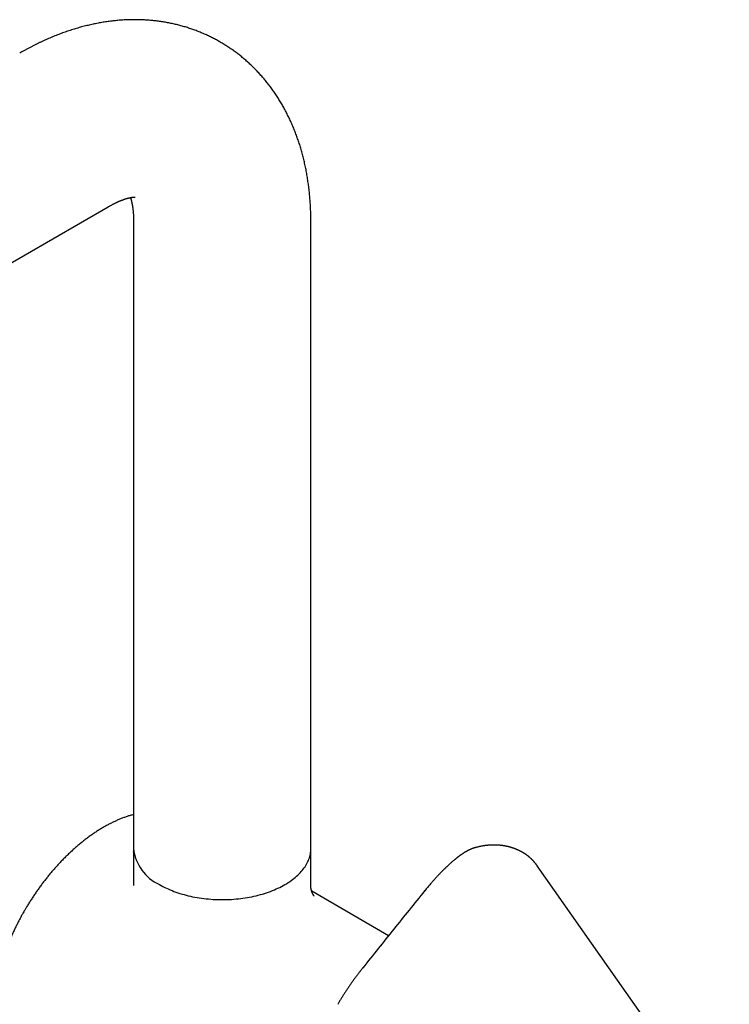
# Model space of a CAD drawing. Units: millimetres. Extents: x 8 to 683, y 12 to 645.
# Drawn here: x 578 to 674, y 191 to 324 of the extents above; entities that cross this region are included whole.
import ezdxf

# ---------------------------------------------------------------- set-up
doc = ezdxf.new("R2010")
doc.units = ezdxf.units.MM

msp = doc.modelspace()

# ---------------------------------------------------------------- linework, layer by layer
at = {"color": 7, "linetype": 'Continuous', "lineweight": 30}
for p, q in [((535.08, 267.15), (589.76, 298.71)), ((593.18, 296.73), (593.18, 211.91)), ((617.18, 211.91), (617.18, 296.73)), ((639.33, 211.98), (639.32, 211.98)), ((593.18, 211.42), (593.18, 211.45)), ((593.18, 211.42), (593.18, 206.88)), ((617.18, 206.88), (617.18, 211.42)), ((637.64, 211.13), (637.63, 211.12)), ((646.07, 211.24), (646.05, 211.25)), ((627.7, 200.1), (617.3, 206.11)), ((632.61, 206.19), (632.59, 206.17)), ((632.61, 206.19), (632.61, 206.19)), ((624.22, 195.76), (624.2, 195.73))]:
    msp.add_line(p, q, dxfattribs=at)
at = {"color": 7, "linetype": 'Continuous', "lineweight": 30, "flags": 128}
for points in [[(596.7, 207.01), (596.92, 206.89), (597.15, 206.76), (597.39, 206.64), (597.63, 206.53), (597.88, 206.42), (598.13, 206.31), (598.39, 206.2), (598.65, 206.1), (598.91, 206.01), (599.18, 205.91), (599.46, 205.82), (599.74, 205.74), (600.02, 205.66), (600.3, 205.58), (600.59, 205.51), (600.88, 205.44), (601.18, 205.38), (601.47, 205.32), (601.77, 205.27), (602.08, 205.22), (602.38, 205.18), (602.69, 205.14), (603, 205.1), (603.31, 205.07), (603.62, 205.04), (603.93, 205.02), (604.24, 205.01), (604.55, 204.99), (604.87, 204.99), (605.18, 204.98), (605.5, 204.99), (605.81, 204.99), (606.12, 205.01), (606.44, 205.02), (606.75, 205.04), (607.06, 205.07), (607.37, 205.1), (607.68, 205.14), (607.98, 205.18), (608.29, 205.22), (608.59, 205.27), (608.89, 205.32), (609.19, 205.38), (609.48, 205.44), (609.78, 205.51), (610.06, 205.58), (610.35, 205.66), (610.63, 205.74), (610.91, 205.82), (611.18, 205.91), (611.45, 206.01), (611.72, 206.1), (611.98, 206.2), (612.24, 206.31), (612.49, 206.42), (612.73, 206.53), (612.98, 206.64), (613.21, 206.76), (613.44, 206.89), (613.67, 207.01), (613.89, 207.14), (614.1, 207.28), (614.31, 207.41), (614.51, 207.55), (614.7, 207.69), (614.89, 207.84), (615.07, 207.99), (615.25, 208.14), (615.41, 208.29), (615.58, 208.45), (615.73, 208.61), (615.87, 208.77), (616.01, 208.93), (616.15, 209.09), (616.27, 209.26), (616.39, 209.43), (616.49, 209.6), (616.6, 209.77), (616.69, 209.94), (616.77, 210.12), (616.85, 210.29), (616.92, 210.47), (616.98, 210.65), (617.04, 210.83), (617.08, 211.01), (617.12, 211.19), (617.15, 211.37), (617.17, 211.55), (617.18, 211.73), (617.18, 211.91)], [(673.84, 172.55), (661.04, 190.76), (647.84, 209.55)]]:
    msp.add_lwpolyline(points, dxfattribs=at)
at = {"color": 7, "linetype": 'Continuous', "lineweight": 30}
for centre, radius, start, end in [((599.19, 212.51), 6.04, 185.7216, 245.5985), ((624.26, 195.73), 0.0488, 140.4286, 196.0294)]:
    msp.add_arc(centre, radius, start, end, dxfattribs=at)
for points, knots in [([(617.18, 296.73), (617.18, 296.76), (617.18, 296.92), (617.18, 297.2), (617.17, 297.58), (617.17, 297.95), (617.15, 298.32), (617.14, 298.69), (617.12, 299.06), (617.09, 299.43), (617.06, 299.8), (617.03, 300.17), (617, 300.53), (616.96, 300.89), (616.92, 301.26), (616.87, 301.62), (616.82, 301.97), (616.77, 302.33), (616.72, 302.69), (616.66, 303.04), (616.59, 303.39), (616.53, 303.74), (616.46, 304.09), (616.38, 304.43), (616.31, 304.78), (616.22, 305.12), (616.14, 305.46), (616.05, 305.79), (615.96, 306.13), (615.87, 306.46), (615.77, 306.79), (615.67, 307.12), (615.56, 307.44), (615.45, 307.76), (615.34, 308.08), (615.23, 308.4), (615.11, 308.71), (614.99, 309.03), (614.86, 309.34), (614.73, 309.64), (614.6, 309.95), (614.47, 310.25), (614.33, 310.55), (614.19, 310.84), (614.04, 311.13), (613.9, 311.43), (613.75, 311.71), (613.59, 312), (613.44, 312.28), (613.28, 312.56), (613.11, 312.83), (612.95, 313.11), (612.78, 313.38), (612.61, 313.64), (612.43, 313.91), (612.26, 314.17), (612.08, 314.42), (611.89, 314.68), (611.71, 314.93), (611.52, 315.18), (611.33, 315.43), (611.13, 315.67), (610.94, 315.91), (610.74, 316.14), (610.53, 316.38), (610.33, 316.61), (610.12, 316.83), (609.91, 317.06), (609.7, 317.28), (609.48, 317.5), (609.26, 317.71), (609.04, 317.92), (608.82, 318.13), (608.59, 318.33), (608.36, 318.53), (608.13, 318.73), (607.9, 318.93), (607.66, 319.12), (607.43, 319.31), (607.19, 319.49), (606.94, 319.67), (606.7, 319.85), (606.45, 320.02), (606.2, 320.19), (605.95, 320.36), (605.69, 320.52), (605.44, 320.68), (605.18, 320.84), (604.92, 320.99), (604.66, 321.14), (604.39, 321.29), (604.12, 321.43), (603.86, 321.57), (603.58, 321.7), (603.31, 321.84), (603.04, 321.96), (602.76, 322.09), (602.48, 322.21), (602.2, 322.32), (601.92, 322.44), (601.63, 322.55), (601.35, 322.65), (601.06, 322.75), (600.77, 322.85), (600.48, 322.95), (600.19, 323.04), (599.89, 323.12), (599.6, 323.21), (599.3, 323.28), (599, 323.36), (598.7, 323.43), (598.4, 323.5), (598.09, 323.56), (597.79, 323.62), (597.48, 323.68), (597.17, 323.73), (596.86, 323.77), (596.55, 323.82), (596.24, 323.86), (595.92, 323.89), (595.61, 323.92), (595.29, 323.95), (594.97, 323.97), (594.65, 323.99), (594.33, 324.01), (594.01, 324.02), (593.69, 324.02), (593.36, 324.03), (593.04, 324.03), (592.71, 324.02), (592.38, 324.01), (592.05, 323.99), (591.72, 323.98), (591.39, 323.95), (591.06, 323.93), (590.73, 323.89), (590.39, 323.86), (590.06, 323.82), (589.72, 323.77), (589.39, 323.73), (589.05, 323.67), (588.71, 323.61), (588.37, 323.55), (588.03, 323.49), (587.69, 323.42), (587.35, 323.34), (587.01, 323.26), (586.66, 323.18), (586.32, 323.09), (585.98, 323), (585.63, 322.9), (585.29, 322.8), (584.94, 322.69), (584.6, 322.58), (584.25, 322.47), (583.91, 322.35), (583.56, 322.23), (583.22, 322.1), (582.87, 321.97), (582.53, 321.83), (582.18, 321.69), (581.84, 321.54), (581.49, 321.39), (581.15, 321.24), (580.8, 321.08), (580.46, 320.92), (580.11, 320.76), (579.77, 320.58), (579.43, 320.41), (579.08, 320.23), (578.74, 320.05), (578.4, 319.86), (578.07, 319.68), (577.86, 319.56), (577.76, 319.5)], [0, 0, 0, 0, 0.001508, 0.007789, 0.014069, 0.020346, 0.026621, 0.032892, 0.039159, 0.045421, 0.051679, 0.05793, 0.064175, 0.070413, 0.076643, 0.082864, 0.089077, 0.09528, 0.101473, 0.107655, 0.113826, 0.119984, 0.126131, 0.132264, 0.138383, 0.144489, 0.15058, 0.156656, 0.162716, 0.168761, 0.17479, 0.180803, 0.186798, 0.192777, 0.198739, 0.204684, 0.210611, 0.216521, 0.222413, 0.228288, 0.234145, 0.239984, 0.245806, 0.251611, 0.257398, 0.263168, 0.268921, 0.274658, 0.280377, 0.286081, 0.291768, 0.29744, 0.303096, 0.308737, 0.314363, 0.319975, 0.325572, 0.331156, 0.336726, 0.342284, 0.347829, 0.353361, 0.358882, 0.364392, 0.369891, 0.375379, 0.380857, 0.386326, 0.391786, 0.397237, 0.40268, 0.408115, 0.413542, 0.418964, 0.424378, 0.429787, 0.435191, 0.440589, 0.445983, 0.451374, 0.45676, 0.462144, 0.467525, 0.472905, 0.478282, 0.483659, 0.489035, 0.494411, 0.499787, 0.505164, 0.510542, 0.515922, 0.521305, 0.526689, 0.532077, 0.537469, 0.542864, 0.548265, 0.55367, 0.559081, 0.564498, 0.569921, 0.575352, 0.58079, 0.586236, 0.591691, 0.597154, 0.602627, 0.608111, 0.613604, 0.619109, 0.624625, 0.630153, 0.635694, 0.641248, 0.646815, 0.652396, 0.657991, 0.663601, 0.669226, 0.674868, 0.680525, 0.686199, 0.69189, 0.697598, 0.703325, 0.709069, 0.714832, 0.720614, 0.726416, 0.732237, 0.738078, 0.743939, 0.749821, 0.755723, 0.761646, 0.767591, 0.773556, 0.779543, 0.785551, 0.79158, 0.797631, 0.803703, 0.809797, 0.815912, 0.822048, 0.828204, 0.834382, 0.840579, 0.846797, 0.853035, 0.859292, 0.865568, 0.871862, 0.878174, 0.884504, 0.890851, 0.897214, 0.903592, 0.909986, 0.916394, 0.922816, 0.929251, 0.935698, 0.942157, 0.948628, 0.955108, 0.961598, 0.968096, 0.974603, 0.981118, 0.987639, 0.994167, 1, 1, 1, 1]), ([(589.76, 298.71), (589.78, 298.73), (589.85, 298.77), (589.97, 298.83), (590.1, 298.91), (590.24, 298.98), (590.37, 299.05), (590.5, 299.12), (590.63, 299.18), (590.75, 299.24), (590.87, 299.3), (590.99, 299.35), (591.11, 299.41), (591.23, 299.46), (591.34, 299.51), (591.45, 299.55), (591.56, 299.59), (591.67, 299.63), (591.77, 299.67), (591.87, 299.71), (591.97, 299.74), (592.06, 299.77), (592.15, 299.8), (592.24, 299.83), (592.33, 299.85), (592.41, 299.87), (592.49, 299.9), (592.57, 299.91), (592.64, 299.93), (592.71, 299.95), (592.78, 299.96), (592.84, 299.97), (592.9, 299.98), (592.96, 299.99), (593.01, 300), (593.06, 300.01), (593.11, 300.01), (593.16, 300.02), (593.2, 300.02), (593.23, 300.02), (593.27, 300.02), (593.3, 300.03), (593.32, 300.03), (593.35, 300.03), (593.36, 300.03), (593.38, 300.03), (593.39, 300.02), (593.4, 300.02), (593.4, 300.02), (593.4, 300.02), (593.4, 300.02)], [0, 0, 0, 0, 0.01059, 0.031264, 0.051908, 0.072521, 0.093106, 0.113663, 0.134195, 0.154703, 0.175189, 0.195656, 0.216106, 0.236541, 0.256965, 0.277379, 0.297788, 0.318194, 0.338603, 0.359015, 0.379437, 0.399871, 0.420323, 0.440797, 0.4613, 0.481836, 0.502413, 0.523036, 0.543714, 0.564452, 0.58526, 0.606146, 0.62712, 0.64819, 0.669368, 0.690664, 0.712092, 0.733664, 0.755394, 0.777297, 0.799391, 0.821692, 0.844222, 0.867, 0.890052, 0.913402, 0.937081, 0.96112, 0.985556, 1, 1, 1, 1]), ([(592.76, 299.96), (592.76, 299.94), (592.78, 299.9), (592.8, 299.83), (592.82, 299.76), (592.84, 299.68), (592.87, 299.59), (592.89, 299.51), (592.91, 299.41), (592.93, 299.32), (592.95, 299.22), (592.98, 299.12), (593, 299.01), (593.02, 298.9), (593.03, 298.78), (593.05, 298.67), (593.07, 298.54), (593.09, 298.42), (593.1, 298.29), (593.12, 298.15), (593.13, 298.02), (593.14, 297.88), (593.15, 297.73), (593.16, 297.58), (593.17, 297.43), (593.17, 297.28), (593.18, 297.12), (593.18, 296.96), (593.18, 296.83), (593.18, 296.75), (593.18, 296.73)], [0, 0, 0, 0, 0.028609, 0.065912, 0.103091, 0.140164, 0.177145, 0.214047, 0.250885, 0.28767, 0.324414, 0.361127, 0.39782, 0.434501, 0.471179, 0.507862, 0.544556, 0.581268, 0.618003, 0.654769, 0.691571, 0.728415, 0.765305, 0.802247, 0.839243, 0.876299, 0.913418, 0.950603, 0.987857, 1, 1, 1, 1]), ([(593.18, 216.5), (593.18, 216.5), (593.1, 216.47), (592.95, 216.43), (592.73, 216.37), (592.51, 216.3), (592.29, 216.23), (592.07, 216.15), (591.85, 216.07), (591.63, 215.99), (591.41, 215.9), (591.18, 215.81), (590.96, 215.71), (590.74, 215.61), (590.52, 215.51), (590.29, 215.4), (590.07, 215.29), (589.85, 215.17), (589.62, 215.06), (589.4, 214.93), (589.18, 214.81), (588.95, 214.68), (588.73, 214.54), (588.51, 214.41), (588.29, 214.27), (588.07, 214.12), (587.84, 213.98), (587.62, 213.82), (587.4, 213.67), (587.18, 213.51), (586.96, 213.35), (586.74, 213.19), (586.52, 213.02), (586.31, 212.85), (586.09, 212.67), (585.87, 212.49), (585.65, 212.31), (585.44, 212.13), (585.22, 211.94), (585.01, 211.75), (584.8, 211.56), (584.59, 211.36), (584.38, 211.16), (584.17, 210.96), (583.96, 210.75), (583.75, 210.55), (583.54, 210.33), (583.33, 210.12), (583.13, 209.9), (582.93, 209.68), (582.72, 209.46), (582.52, 209.23), (582.32, 209), (582.13, 208.78), (581.94, 208.56), (581.77, 208.35), (581.59, 208.13), (581.42, 207.92), (581.25, 207.7), (581.08, 207.48), (580.91, 207.26), (580.74, 207.04), (580.57, 206.81), (580.41, 206.59), (580.25, 206.36), (580.08, 206.13), (579.93, 205.9), (579.77, 205.67), (579.61, 205.44), (579.46, 205.2), (579.31, 204.97), (579.16, 204.74), (579.01, 204.51), (578.88, 204.28), (578.75, 204.08), (578.64, 203.9), (578.54, 203.73), (578.46, 203.59), (578.4, 203.49), (578.38, 203.46)], [0, 0, 0, 0, 0.00103, 0.014728, 0.02844, 0.042164, 0.055899, 0.069645, 0.083401, 0.097165, 0.110937, 0.124716, 0.138502, 0.152293, 0.16609, 0.179892, 0.193698, 0.207508, 0.221321, 0.235137, 0.248956, 0.262778, 0.276602, 0.290428, 0.304256, 0.318086, 0.331918, 0.345752, 0.359588, 0.373427, 0.387267, 0.40111, 0.414956, 0.428805, 0.442657, 0.456512, 0.470372, 0.484236, 0.498105, 0.511979, 0.52586, 0.539747, 0.553642, 0.567545, 0.581458, 0.59538, 0.609315, 0.623261, 0.637222, 0.651199, 0.665193, 0.679207, 0.693242, 0.707302, 0.719929, 0.732554, 0.745175, 0.757792, 0.770405, 0.783013, 0.795617, 0.808214, 0.820804, 0.833387, 0.845959, 0.85852, 0.871066, 0.883592, 0.896092, 0.908555, 0.920964, 0.933287, 0.945463, 0.957347, 0.968516, 0.977736, 0.985367, 0.994609, 1, 1, 1, 1]), ([(639.32, 211.98), (639.32, 211.98), (639.3, 211.97), (639.27, 211.96), (639.23, 211.95), (639.2, 211.94), (639.17, 211.93), (639.13, 211.92), (639.08, 211.9), (639.02, 211.88), (638.96, 211.85), (638.89, 211.82), (638.79, 211.78), (638.7, 211.74), (638.63, 211.71), (638.58, 211.68), (638.53, 211.66), (638.47, 211.63), (638.41, 211.6), (638.35, 211.57), (638.29, 211.53), (638.23, 211.5), (638.18, 211.47), (638.14, 211.44), (638.1, 211.42), (638.08, 211.41), (638.05, 211.39), (638.02, 211.37), (637.98, 211.35), (637.93, 211.32), (637.87, 211.28), (637.79, 211.23), (637.72, 211.18), (637.66, 211.14), (637.64, 211.13)], [0, 0, 0, 0, 0.012436, 0.036093, 0.056614, 0.073829, 0.088377, 0.116375, 0.148046, 0.184152, 0.221292, 0.255305, 0.32185, 0.39229, 0.422383, 0.452168, 0.481881, 0.514023, 0.54902, 0.583418, 0.621751, 0.6577, 0.690051, 0.717226, 0.732468, 0.745474, 0.760256, 0.779223, 0.802371, 0.829699, 0.867274, 0.910645, 0.959801, 1, 1, 1, 1]), ([(646.07, 211.24), (646.06, 211.24), (646.04, 211.25), (646.02, 211.27), (645.98, 211.29), (645.95, 211.31), (645.92, 211.33), (645.89, 211.35), (645.85, 211.37), (645.82, 211.39), (645.78, 211.41), (645.74, 211.43), (645.71, 211.45), (645.69, 211.46), (645.66, 211.47), (645.63, 211.49), (645.6, 211.5), (645.57, 211.52), (645.54, 211.54), (645.51, 211.55), (645.48, 211.57), (645.45, 211.58), (645.42, 211.6), (645.39, 211.61), (645.36, 211.62), (645.34, 211.64), (645.32, 211.65), (645.3, 211.66), (645.27, 211.67), (645.24, 211.68), (645.2, 211.7), (645.17, 211.71), (645.15, 211.72), (645.11, 211.74), (645.07, 211.76), (645.02, 211.78), (644.97, 211.8), (644.91, 211.82), (644.86, 211.84), (644.82, 211.86), (644.79, 211.87), (644.75, 211.89), (644.71, 211.9), (644.66, 211.92), (644.63, 211.93), (644.6, 211.94), (644.57, 211.95), (644.53, 211.96), (644.48, 211.98), (644.42, 212), (644.37, 212.01), (644.32, 212.03), (644.26, 212.05), (644.21, 212.06), (644.16, 212.08), (644.12, 212.09), (644.09, 212.1), (644.07, 212.1), (644.04, 212.11), (644, 212.12), (643.96, 212.13), (643.93, 212.14), (643.89, 212.15), (643.87, 212.15), (643.84, 212.16), (643.82, 212.16), (643.79, 212.17), (643.75, 212.18), (643.71, 212.19), (643.67, 212.2), (643.62, 212.21), (643.56, 212.22), (643.51, 212.23), (643.47, 212.24), (643.44, 212.24), (643.41, 212.25), (643.39, 212.25), (643.35, 212.26), (643.32, 212.26), (643.3, 212.27), (643.27, 212.27), (643.24, 212.27), (643.21, 212.28), (643.18, 212.28), (643.16, 212.29), (643.13, 212.29), (643.1, 212.3), (643.05, 212.3), (642.99, 212.31), (642.93, 212.32), (642.85, 212.33), (642.76, 212.33), (642.65, 212.34), (642.54, 212.35), (642.42, 212.36), (642.34, 212.36), (642.27, 212.37), (642.23, 212.37), (642.18, 212.37), (642.14, 212.37), (642.1, 212.37), (642.07, 212.37), (642.03, 212.37), (641.99, 212.37), (641.96, 212.37), (641.94, 212.37), (641.92, 212.37), (641.89, 212.37), (641.85, 212.37), (641.8, 212.37), (641.74, 212.37), (641.68, 212.36), (641.62, 212.36), (641.57, 212.36), (641.51, 212.36), (641.46, 212.35), (641.4, 212.35), (641.36, 212.35), (641.31, 212.34), (641.27, 212.34), (641.23, 212.34), (641.2, 212.33), (641.17, 212.33), (641.15, 212.33), (641.12, 212.33), (641.08, 212.32), (641.03, 212.32), (640.98, 212.31), (640.93, 212.31), (640.87, 212.3), (640.82, 212.29), (640.77, 212.29), (640.72, 212.28), (640.65, 212.27), (640.59, 212.26), (640.5, 212.25), (640.39, 212.23), (640.24, 212.2), (640.09, 212.17), (639.94, 212.14), (639.79, 212.1), (639.63, 212.06), (639.5, 212.03), (639.39, 212), (639.34, 211.99), (639.33, 211.98)], [0, 0, 0, 0, 0.003897, 0.008945, 0.015005, 0.02122, 0.02599, 0.030608, 0.036087, 0.04245, 0.049409, 0.055464, 0.060333, 0.06452, 0.068265, 0.072057, 0.077523, 0.083705, 0.089127, 0.093885, 0.098155, 0.102183, 0.107427, 0.112826, 0.117035, 0.120162, 0.123542, 0.127079, 0.131378, 0.13685, 0.142607, 0.14706, 0.150875, 0.155387, 0.163885, 0.172071, 0.178779, 0.188251, 0.196584, 0.202599, 0.207067, 0.212959, 0.220314, 0.226777, 0.231941, 0.236221, 0.239919, 0.246348, 0.256068, 0.263237, 0.270332, 0.27908, 0.287805, 0.294569, 0.304217, 0.309152, 0.312849, 0.316613, 0.321013, 0.326143, 0.332047, 0.338366, 0.343182, 0.346913, 0.350146, 0.35376, 0.35778, 0.3623, 0.369894, 0.375921, 0.382781, 0.391805, 0.399359, 0.405284, 0.41012, 0.413003, 0.416964, 0.422133, 0.427113, 0.430952, 0.434091, 0.437942, 0.442807, 0.447575, 0.451251, 0.453955, 0.459367, 0.466228, 0.474902, 0.484235, 0.490709, 0.51012, 0.524047, 0.540969, 0.556143, 0.573552, 0.579225, 0.585259, 0.591361, 0.597182, 0.60256, 0.608794, 0.613708, 0.618899, 0.623174, 0.626409, 0.628972, 0.632402, 0.636871, 0.647175, 0.655221, 0.663578, 0.671963, 0.678859, 0.686623, 0.695613, 0.70327, 0.709838, 0.715829, 0.723206, 0.72839, 0.732745, 0.736066, 0.738598, 0.741891, 0.749423, 0.757289, 0.763647, 0.770334, 0.778799, 0.786198, 0.792075, 0.800459, 0.809613, 0.819107, 0.827972, 0.847442, 0.868773, 0.89043, 0.912009, 0.933758, 0.954716, 0.978582, 0.993189, 1, 1, 1, 1]), ([(593.19, 211.68), (593.19, 211.65), (593.18, 211.56), (593.18, 211.48), (593.18, 211.42)], [0, 0, 0, 0, 0.387391, 1, 1, 1, 1]), ([(617.18, 211.42), (617.18, 211.44), (617.18, 211.48), (617.18, 211.53), (617.18, 211.59), (617.18, 211.64), (617.17, 211.67), (617.17, 211.68)], [0, 0, 0, 0, 0.163994, 0.362976, 0.598119, 0.868556, 1, 1, 1, 1]), ([(637.63, 211.12), (637.61, 211.11), (637.58, 211.08), (637.53, 211.05), (637.49, 211.02), (637.45, 211), (637.43, 210.98), (637.41, 210.97), (637.38, 210.95), (637.35, 210.93), (637.31, 210.9), (637.27, 210.87), (637.22, 210.83), (637.17, 210.79), (637.13, 210.76), (637.09, 210.73), (637.06, 210.71), (637.03, 210.68), (637, 210.66), (636.97, 210.64), (636.93, 210.61), (636.88, 210.57), (636.82, 210.52), (636.74, 210.46), (636.66, 210.39), (636.57, 210.32), (636.47, 210.23), (636.4, 210.17), (636.36, 210.14)], [0, 0, 0, 0, 0.045143, 0.083999, 0.116573, 0.142871, 0.162895, 0.176707, 0.197092, 0.221859, 0.251005, 0.28709, 0.328111, 0.368126, 0.403495, 0.434223, 0.459045, 0.47971, 0.497626, 0.521946, 0.55432, 0.594744, 0.643212, 0.69972, 0.764264, 0.836848, 0.917436, 1, 1, 1, 1]), ([(647.84, 209.55), (647.82, 209.57), (647.79, 209.62), (647.74, 209.68), (647.7, 209.74), (647.66, 209.78), (647.63, 209.83), (647.6, 209.87), (647.56, 209.91), (647.53, 209.95), (647.5, 209.99), (647.46, 210.03), (647.42, 210.08), (647.39, 210.12), (647.36, 210.15), (647.33, 210.18), (647.31, 210.21), (647.28, 210.24), (647.25, 210.27), (647.21, 210.31), (647.18, 210.35), (647.14, 210.38), (647.1, 210.42), (647.06, 210.46), (647.02, 210.5), (646.97, 210.54), (646.92, 210.59), (646.87, 210.64), (646.82, 210.68), (646.77, 210.72), (646.73, 210.76), (646.69, 210.79), (646.66, 210.82), (646.63, 210.84), (646.59, 210.87), (646.54, 210.91), (646.5, 210.94), (646.46, 210.97), (646.42, 211), (646.39, 211.03), (646.35, 211.05), (646.32, 211.08), (646.28, 211.1), (646.24, 211.13), (646.21, 211.15), (646.19, 211.16), (646.16, 211.18), (646.14, 211.19), (646.11, 211.21), (646.08, 211.23), (646.06, 211.25), (646.05, 211.25)], [0, 0, 0, 0, 0.035669, 0.06697, 0.093899, 0.116451, 0.135734, 0.156607, 0.179642, 0.199259, 0.220376, 0.243136, 0.267431, 0.289491, 0.30744, 0.321278, 0.334332, 0.350012, 0.368709, 0.390412, 0.412617, 0.433414, 0.456114, 0.477524, 0.499972, 0.523654, 0.553607, 0.580892, 0.607245, 0.633422, 0.659188, 0.675806, 0.692223, 0.709664, 0.729827, 0.752721, 0.778133, 0.798646, 0.816686, 0.832674, 0.849629, 0.86815, 0.888237, 0.908463, 0.921274, 0.933187, 0.944201, 0.955498, 0.970677, 0.989997, 1, 1, 1, 1]), ([(646.07, 211.24), (646.07, 211.24), (646.07, 211.24), (646.07, 211.24), (646.07, 211.24)], [0, 0, 0, 0, 0.392905, 1, 1, 1, 1]), ([(636.36, 210.14), (636.32, 210.1), (636.23, 210.03), (636.11, 209.92), (635.98, 209.81), (635.87, 209.7), (635.76, 209.6), (635.67, 209.52), (635.58, 209.44), (635.51, 209.37), (635.45, 209.31), (635.4, 209.26), (635.36, 209.22), (635.33, 209.19), (635.31, 209.17), (635.29, 209.16), (635.28, 209.15), (635.27, 209.14), (635.26, 209.13), (635.25, 209.11), (635.22, 209.09), (635.19, 209.06), (635.15, 209.02), (635.11, 208.97), (635.05, 208.92), (634.98, 208.85), (634.91, 208.78), (634.83, 208.69), (634.73, 208.6), (634.63, 208.5), (634.53, 208.38), (634.41, 208.26), (634.29, 208.13), (634.16, 207.99), (634.02, 207.83), (633.87, 207.67), (633.71, 207.49), (633.54, 207.3), (633.37, 207.1), (633.19, 206.89), (633, 206.67), (632.8, 206.43), (632.67, 206.27), (632.61, 206.19)], [0, 0, 0, 0, 0.033542, 0.070225, 0.104017, 0.13492, 0.162935, 0.188064, 0.210308, 0.22967, 0.246151, 0.259752, 0.270476, 0.278322, 0.283147, 0.286316, 0.289363, 0.292305, 0.295181, 0.298854, 0.303672, 0.312168, 0.322831, 0.335658, 0.350651, 0.36814, 0.387872, 0.409847, 0.434063, 0.460521, 0.488688, 0.519014, 0.5515, 0.586145, 0.623636, 0.663363, 0.705326, 0.749524, 0.795959, 0.843741, 0.893679, 0.945767, 1, 1, 1, 1]), ([(617.62, 205.47), (617.62, 205.47), (617.62, 205.47), (617.62, 205.47), (617.62, 205.48), (617.61, 205.48), (617.61, 205.49), (617.6, 205.5), (617.6, 205.51), (617.59, 205.51), (617.58, 205.52), (617.58, 205.53), (617.57, 205.54), (617.56, 205.55), (617.56, 205.55), (617.55, 205.56), (617.55, 205.57), (617.54, 205.58), (617.53, 205.59), (617.52, 205.61), (617.51, 205.62), (617.51, 205.64), (617.5, 205.65), (617.5, 205.66), (617.49, 205.66), (617.48, 205.67), (617.48, 205.69), (617.47, 205.71), (617.46, 205.73), (617.45, 205.74), (617.44, 205.76), (617.43, 205.77), (617.43, 205.78), (617.42, 205.8), (617.41, 205.82), (617.4, 205.84), (617.39, 205.86), (617.39, 205.87), (617.38, 205.89), (617.37, 205.91), (617.36, 205.93), (617.36, 205.95), (617.35, 205.97), (617.34, 205.99), (617.33, 206), (617.33, 206.03), (617.32, 206.05), (617.31, 206.07), (617.31, 206.09), (617.3, 206.1), (617.29, 206.12), (617.29, 206.14), (617.28, 206.16), (617.28, 206.18), (617.27, 206.19), (617.27, 206.21), (617.26, 206.23), (617.26, 206.25), (617.25, 206.27), (617.25, 206.28), (617.25, 206.3), (617.24, 206.32), (617.24, 206.35), (617.23, 206.38), (617.23, 206.4), (617.22, 206.42), (617.22, 206.44), (617.22, 206.46), (617.21, 206.47), (617.21, 206.48), (617.21, 206.5), (617.21, 206.52), (617.2, 206.55), (617.2, 206.57), (617.2, 206.6), (617.2, 206.62), (617.19, 206.65), (617.19, 206.67), (617.19, 206.69), (617.19, 206.72), (617.19, 206.75), (617.18, 206.79), (617.18, 206.83), (617.18, 206.86), (617.18, 206.88)], [0, 0, 0, 0, 0.026035, 0.051146, 0.069149, 0.087773, 0.108673, 0.131975, 0.157273, 0.173953, 0.190412, 0.204989, 0.21683, 0.226828, 0.236668, 0.24639, 0.257251, 0.270525, 0.286044, 0.303251, 0.320441, 0.331413, 0.340075, 0.34781, 0.355834, 0.364154, 0.374385, 0.391018, 0.408216, 0.421012, 0.430141, 0.439545, 0.449821, 0.462426, 0.478172, 0.490959, 0.500877, 0.508553, 0.517774, 0.529777, 0.543027, 0.555395, 0.566564, 0.5769, 0.586998, 0.598955, 0.612285, 0.62347, 0.632009, 0.639312, 0.648937, 0.660835, 0.671949, 0.680679, 0.68755, 0.695166, 0.704654, 0.715409, 0.724473, 0.731452, 0.736914, 0.747482, 0.760996, 0.776796, 0.787163, 0.797432, 0.805919, 0.812566, 0.817792, 0.824276, 0.832611, 0.842788, 0.853161, 0.866596, 0.877385, 0.887499, 0.89774, 0.908151, 0.919299, 0.930651, 0.943732, 0.959661, 0.978423, 1, 1, 1, 1]), ([(632.59, 206.17), (631.89, 205.3), (630.49, 203.57), (629.09, 201.84), (628.4, 200.97)], [0, 0, 0, 0, 0.49998, 1, 1, 1, 1]), ([(578.38, 203.46), (578.33, 203.37), (578.26, 203.25), (578.16, 203.07), (578.07, 202.91), (577.97, 202.72), (577.86, 202.52), (577.75, 202.31), (577.63, 202.09), (577.51, 201.86), (577.4, 201.63), (577.28, 201.4), (577.16, 201.16), (577.05, 200.92), (576.93, 200.67), (576.82, 200.42), (576.7, 200.18), (576.59, 199.92), (576.48, 199.67), (576.37, 199.42), (576.27, 199.16), (576.16, 198.91), (576.06, 198.65), (575.96, 198.39), (575.86, 198.13), (575.76, 197.87), (575.67, 197.61), (575.58, 197.35), (575.49, 197.09), (575.4, 196.82), (575.31, 196.56), (575.23, 196.3), (575.15, 196.03), (575.07, 195.77), (574.99, 195.51), (574.92, 195.24), (574.85, 194.98), (574.78, 194.72), (574.72, 194.45), (574.65, 194.19), (574.59, 193.93), (574.54, 193.67), (574.48, 193.4), (574.43, 193.14), (574.38, 192.88), (574.33, 192.62), (574.29, 192.36), (574.24, 192.1), (574.21, 191.84), (574.17, 191.59), (574.14, 191.33), (574.11, 191.07), (574.08, 190.82), (574.05, 190.56), (574.03, 190.31), (574.01, 190.06), (573.99, 189.81), (573.98, 189.56), (573.97, 189.31), (573.96, 189.06), (573.96, 188.82), (573.95, 188.57), (573.95, 188.33), (573.96, 188.09), (573.96, 187.85), (573.97, 187.61), (573.99, 187.37), (574, 187.14), (574.02, 186.9), (574.04, 186.67), (574.06, 186.44), (574.09, 186.21), (574.12, 185.99), (574.15, 185.76), (574.19, 185.54), (574.23, 185.32), (574.27, 185.1), (574.31, 184.88), (574.36, 184.67), (574.41, 184.45), (574.46, 184.24), (574.52, 184.04), (574.57, 183.83), (574.64, 183.63), (574.7, 183.43), (574.77, 183.23), (574.84, 183.03), (574.91, 182.84), (574.99, 182.65), (575.06, 182.46), (575.15, 182.27), (575.23, 182.09), (575.32, 181.91), (575.41, 181.73), (575.5, 181.56), (575.59, 181.39), (575.69, 181.22), (575.79, 181.05), (575.9, 180.89), (576, 180.73), (576.11, 180.57), (576.22, 180.42), (576.33, 180.27), (576.45, 180.12), (576.57, 179.98), (576.69, 179.84), (576.81, 179.7), (576.94, 179.56), (577.07, 179.43), (577.2, 179.3), (577.33, 179.18), (577.47, 179.05), (577.61, 178.94), (577.75, 178.82), (577.89, 178.71), (578.03, 178.6), (578.18, 178.49), (578.33, 178.39), (578.48, 178.29), (578.62, 178.21), (578.71, 178.15), (578.75, 178.13)], [0, 0, 0, 0, 0.008857, 0.01253, 0.018619, 0.024957, 0.031768, 0.038885, 0.046241, 0.053783, 0.061473, 0.069283, 0.077191, 0.085181, 0.093241, 0.10136, 0.10953, 0.117745, 0.125998, 0.134287, 0.142606, 0.150953, 0.159324, 0.167718, 0.176132, 0.184565, 0.193014, 0.201479, 0.209959, 0.218452, 0.226957, 0.235473, 0.244001, 0.252538, 0.261084, 0.26964, 0.278203, 0.286775, 0.295354, 0.30394, 0.312533, 0.321132, 0.329737, 0.338348, 0.346964, 0.355586, 0.364212, 0.372844, 0.38148, 0.39012, 0.398765, 0.407414, 0.416067, 0.424724, 0.433384, 0.442048, 0.450715, 0.459385, 0.468059, 0.476735, 0.485414, 0.494095, 0.502779, 0.511465, 0.520153, 0.528843, 0.537535, 0.546228, 0.554923, 0.563618, 0.572314, 0.581011, 0.589708, 0.598405, 0.607102, 0.615798, 0.624493, 0.633187, 0.64188, 0.650571, 0.659259, 0.667945, 0.676627, 0.685307, 0.693982, 0.702653, 0.71132, 0.719982, 0.728638, 0.737288, 0.745932, 0.75457, 0.763201, 0.771825, 0.780441, 0.789049, 0.79765, 0.806243, 0.814827, 0.823403, 0.831971, 0.840531, 0.849083, 0.857627, 0.866163, 0.874693, 0.883215, 0.891731, 0.900241, 0.908746, 0.917247, 0.925744, 0.934238, 0.942731, 0.951222, 0.959713, 0.968205, 0.9767, 0.985197, 0.993699, 1, 1, 1, 1]), ([(628.4, 200.97), (627.7, 200.11), (626.31, 198.37), (624.92, 196.63), (624.22, 195.76)], [0, 0, 0, 0, 0.500021, 1, 1, 1, 1]), ([(624.2, 195.73), (624.11, 195.62), (623.94, 195.4), (623.68, 195.06), (623.42, 194.72), (623.16, 194.38), (622.91, 194.03), (622.66, 193.67), (622.41, 193.32), (622.17, 192.96), (621.93, 192.6), (621.69, 192.24), (621.46, 191.88), (621.24, 191.52), (621.02, 191.16), (620.89, 190.93), (620.82, 190.82)], [0, 0, 0, 0, 0.071877, 0.143753, 0.215619, 0.287478, 0.359333, 0.431185, 0.503037, 0.574887, 0.646736, 0.718586, 0.79044, 0.862301, 0.934163, 1, 1, 1, 1])]:
    msp.add_open_spline(points, degree=3, knots=knots, dxfattribs=at)

doc.saveas('drawing.dxf')
